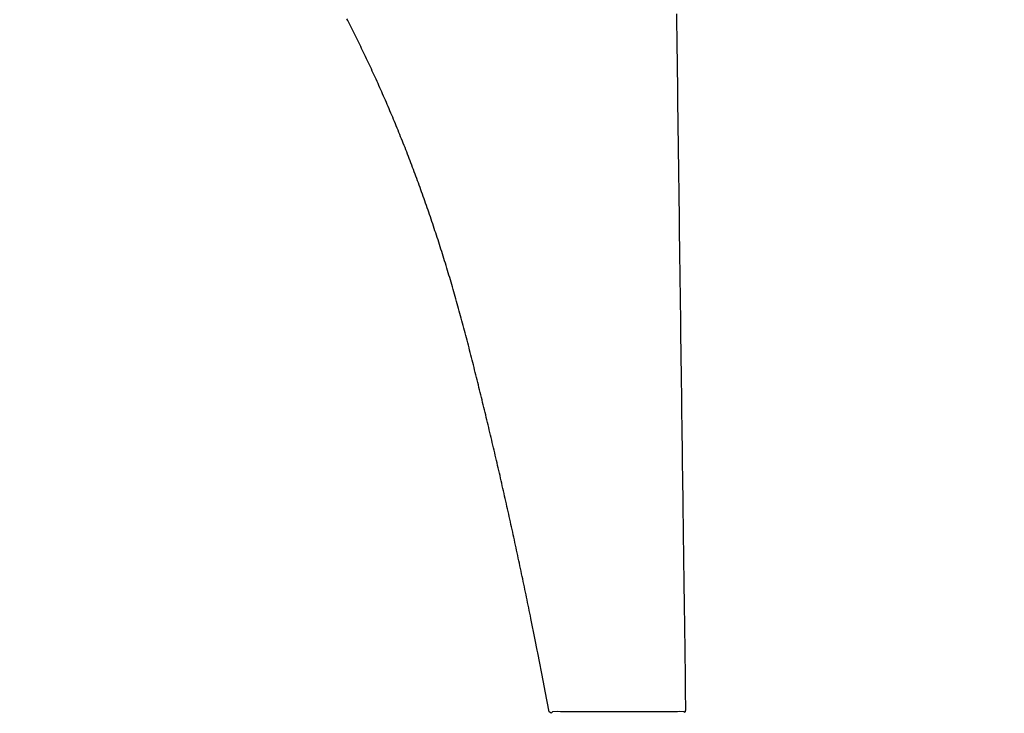
# Model space of a CAD drawing. Units: inches. Extents: x 125.6 to 141.4, y 3378.5 to 3396.2.
# Drawn here: x 129 to 129.1, y 3386.9 to 3386.9 of the extents above; entities that cross this region are included whole.
import ezdxf

# ---------------------------------------------------------------- set-up
doc = ezdxf.new("R2010")
doc.units = ezdxf.units.IN
doc.header["$MEASUREMENT"] = 0

msp = doc.modelspace()

# ---------------------------------------------------------------- linework, layer by layer
for p, q in [((129.066463, 3386.918985), (129.066471, 3386.9183)), ((129.046758, 3386.918568), (129.046698, 3386.918683)), ((129.046819, 3386.918453), (129.046758, 3386.918568)), ((129.046879, 3386.918336), (129.046819, 3386.918453)), ((129.046939, 3386.918219), (129.046879, 3386.918336)), ((129.066471, 3386.9183), (129.06648, 3386.917611)), ((129.046999, 3386.918102), (129.046939, 3386.918219)), ((129.04706, 3386.917983), (129.046999, 3386.918102)), ((129.047119, 3386.917865), (129.04706, 3386.917983)), ((129.047179, 3386.917745), (129.047119, 3386.917865)), ((129.047239, 3386.917626), (129.047179, 3386.917745)), ((129.047299, 3386.917506), (129.047239, 3386.917626)), ((129.047358, 3386.917385), (129.047299, 3386.917506)), ((129.047418, 3386.917264), (129.047358, 3386.917385)), ((129.047477, 3386.917143), (129.047418, 3386.917264)), ((129.047536, 3386.917022), (129.047477, 3386.917143)), ((129.06648, 3386.917611), (129.066489, 3386.91692)), ((129.047595, 3386.9169), (129.047536, 3386.917022)), ((129.047654, 3386.916779), (129.047595, 3386.9169)), ((129.047713, 3386.916657), (129.047654, 3386.916779)), ((129.047771, 3386.916535), (129.047713, 3386.916657)), ((129.04783, 3386.916412), (129.047771, 3386.916535)), ((129.066489, 3386.91692), (129.066498, 3386.916226)), ((129.047888, 3386.91629), (129.04783, 3386.916412)), ((129.047946, 3386.916167), (129.047888, 3386.91629)), ((129.048004, 3386.916044), (129.047946, 3386.916167)), ((129.048062, 3386.915921), (129.048004, 3386.916044)), ((129.048119, 3386.915797), (129.048062, 3386.915921)), ((129.066498, 3386.916226), (129.066507, 3386.915529)), ((129.048177, 3386.915674), (129.048119, 3386.915797)), ((129.048234, 3386.91555), (129.048177, 3386.915674)), ((129.048291, 3386.915426), (129.048234, 3386.91555)), ((129.048348, 3386.915302), (129.048291, 3386.915426)), ((129.048405, 3386.915178), (129.048348, 3386.915302)), ((129.066507, 3386.915529), (129.066516, 3386.914831)), ((129.048462, 3386.915053), (129.048405, 3386.915178)), ((129.048519, 3386.914928), (129.048462, 3386.915053)), ((129.048575, 3386.914803), (129.048519, 3386.914928)), ((129.048631, 3386.914678), (129.048575, 3386.914803)), ((129.066516, 3386.914831), (129.066525, 3386.914131)), ((129.048687, 3386.914553), (129.048631, 3386.914678)), ((129.048743, 3386.914428), (129.048687, 3386.914553)), ((129.048799, 3386.914302), (129.048743, 3386.914428)), ((129.048854, 3386.914176), (129.048799, 3386.914302)), ((129.04891, 3386.91405), (129.048854, 3386.914176)), ((129.066525, 3386.914131), (129.066534, 3386.91343)), ((129.048965, 3386.913924), (129.04891, 3386.91405)), ((129.04902, 3386.913797), (129.048965, 3386.913924)), ((129.049075, 3386.91367), (129.04902, 3386.913797)), ((129.04913, 3386.913543), (129.049075, 3386.91367)), ((129.049185, 3386.913416), (129.04913, 3386.913543)), ((129.049239, 3386.913289), (129.049185, 3386.913416)), ((129.049293, 3386.913162), (129.049239, 3386.913289)), ((129.049348, 3386.913034), (129.049293, 3386.913162)), ((129.049402, 3386.912906), (129.049348, 3386.913034)), ((129.066534, 3386.91343), (129.066543, 3386.912727)), ((129.049455, 3386.912778), (129.049402, 3386.912906)), ((129.049509, 3386.91265), (129.049455, 3386.912778)), ((129.049563, 3386.912521), (129.049509, 3386.91265)), ((129.049616, 3386.912393), (129.049563, 3386.912521)), ((129.049669, 3386.912264), (129.049616, 3386.912393)), ((129.066543, 3386.912727), (129.066552, 3386.912023)), ((129.049722, 3386.912135), (129.049669, 3386.912264)), ((129.049775, 3386.912005), (129.049722, 3386.912135)), ((129.049828, 3386.911876), (129.049775, 3386.912005)), ((129.04988, 3386.911746), (129.049828, 3386.911876)), ((129.049933, 3386.911617), (129.04988, 3386.911746)), ((129.066552, 3386.912023), (129.066562, 3386.911319)), ((129.049985, 3386.911487), (129.049933, 3386.911617)), ((129.050037, 3386.911356), (129.049985, 3386.911487)), ((129.050089, 3386.911226), (129.050037, 3386.911356)), ((129.050141, 3386.911095), (129.050089, 3386.911226)), ((129.066562, 3386.911319), (129.066571, 3386.910615)), ((129.050193, 3386.910964), (129.050141, 3386.911095)), ((129.050244, 3386.910833), (129.050193, 3386.910964)), ((129.050295, 3386.910702), (129.050244, 3386.910833)), ((129.050346, 3386.910571), (129.050295, 3386.910702)), ((129.050397, 3386.910439), (129.050346, 3386.910571)), ((129.066571, 3386.910615), (129.06658, 3386.90991)), ((129.050448, 3386.910307), (129.050397, 3386.910439)), ((129.050499, 3386.910175), (129.050448, 3386.910307)), ((129.050549, 3386.910043), (129.050499, 3386.910175)), ((129.0506, 3386.909911), (129.050549, 3386.910043)), ((129.05065, 3386.909778), (129.0506, 3386.909911)), ((129.0507, 3386.909645), (129.05065, 3386.909778)), ((129.05075, 3386.909512), (129.0507, 3386.909645)), ((129.0508, 3386.909379), (129.05075, 3386.909512)), ((129.050849, 3386.909246), (129.0508, 3386.909379)), ((129.06658, 3386.90991), (129.066589, 3386.909206)), ((129.050898, 3386.909112), (129.050849, 3386.909246)), ((129.050948, 3386.908978), (129.050898, 3386.909112)), ((129.050997, 3386.908844), (129.050948, 3386.908978)), ((129.051046, 3386.90871), (129.050997, 3386.908844)), ((129.066589, 3386.909206), (129.066598, 3386.908502)), ((129.051094, 3386.908576), (129.051046, 3386.90871)), ((129.051143, 3386.908441), (129.051094, 3386.908576)), ((129.051191, 3386.908307), (129.051143, 3386.908441)), ((129.05124, 3386.908172), (129.051191, 3386.908307)), ((129.066598, 3386.908502), (129.066607, 3386.907799)), ((129.051288, 3386.908036), (129.05124, 3386.908172)), ((129.051336, 3386.907901), (129.051288, 3386.908036)), ((129.051383, 3386.907765), (129.051336, 3386.907901)), ((129.051431, 3386.90763), (129.051383, 3386.907765)), ((129.051479, 3386.907494), (129.051431, 3386.90763)), ((129.066607, 3386.907799), (129.066616, 3386.907097)), ((129.051526, 3386.907358), (129.051479, 3386.907494)), ((129.051573, 3386.907221), (129.051526, 3386.907358)), ((129.05162, 3386.907085), (129.051573, 3386.907221)), ((129.051667, 3386.906948), (129.05162, 3386.907085)), ((129.066616, 3386.907097), (129.066625, 3386.906397)), ((129.051713, 3386.906811), (129.051667, 3386.906948)), ((129.05176, 3386.906674), (129.051713, 3386.906811)), ((129.051806, 3386.906537), (129.05176, 3386.906674)), ((129.051852, 3386.906399), (129.051806, 3386.906537)), ((129.051898, 3386.906261), (129.051852, 3386.906399)), ((129.051944, 3386.906123), (129.051898, 3386.906261)), ((129.05199, 3386.905985), (129.051944, 3386.906123)), ((129.052036, 3386.905847), (129.05199, 3386.905985)), ((129.052081, 3386.905708), (129.052036, 3386.905847)), ((129.066625, 3386.906397), (129.066634, 3386.905698)), ((129.052126, 3386.90557), (129.052081, 3386.905708)), ((129.052171, 3386.905431), (129.052126, 3386.90557)), ((129.052216, 3386.905292), (129.052171, 3386.905431)), ((129.052261, 3386.905152), (129.052216, 3386.905292)), ((129.066634, 3386.905698), (129.066643, 3386.905001)), ((129.052305, 3386.905013), (129.052261, 3386.905152)), ((129.05235, 3386.904873), (129.052305, 3386.905013)), ((129.052394, 3386.904733), (129.05235, 3386.904873)), ((129.052438, 3386.904593), (129.052394, 3386.904733)), ((129.066643, 3386.905001), (129.066652, 3386.904306)), ((129.052482, 3386.904453), (129.052438, 3386.904593)), ((129.052526, 3386.904312), (129.052482, 3386.904453)), ((129.052569, 3386.904172), (129.052526, 3386.904312)), ((129.052613, 3386.904031), (129.052569, 3386.904172)), ((129.066652, 3386.904306), (129.066661, 3386.903614)), ((129.052656, 3386.90389), (129.052613, 3386.904031)), ((129.052699, 3386.903748), (129.052656, 3386.90389)), ((129.052742, 3386.903607), (129.052699, 3386.903748)), ((129.052785, 3386.903465), (129.052742, 3386.903607)), ((129.066661, 3386.903614), (129.06667, 3386.902924)), ((129.052827, 3386.903323), (129.052785, 3386.903465)), ((129.05287, 3386.903181), (129.052827, 3386.903323)), ((129.052912, 3386.903039), (129.05287, 3386.903181)), ((129.052954, 3386.902897), (129.052912, 3386.903039)), ((129.052996, 3386.902754), (129.052954, 3386.902897)), ((129.06667, 3386.902924), (129.066679, 3386.902238)), ((129.053038, 3386.902611), (129.052996, 3386.902754)), ((129.05308, 3386.902468), (129.053038, 3386.902611)), ((129.053121, 3386.902325), (129.05308, 3386.902468)), ((129.053162, 3386.902181), (129.053121, 3386.902325)), ((129.053203, 3386.902038), (129.053162, 3386.902181)), ((129.053244, 3386.901894), (129.053203, 3386.902038)), ((129.053285, 3386.90175), (129.053244, 3386.901894)), ((129.053326, 3386.901606), (129.053285, 3386.90175)), ((129.066679, 3386.902238), (129.066688, 3386.901554)), ((129.053366, 3386.901461), (129.053326, 3386.901606)), ((129.053407, 3386.901316), (129.053366, 3386.901461)), ((129.053447, 3386.901172), (129.053407, 3386.901316)), ((129.053487, 3386.901026), (129.053447, 3386.901172)), ((129.066688, 3386.901554), (129.066696, 3386.900875)), ((129.053527, 3386.900881), (129.053487, 3386.901026)), ((129.053566, 3386.900736), (129.053527, 3386.900881)), ((129.053606, 3386.90059), (129.053566, 3386.900736)), ((129.053645, 3386.900444), (129.053606, 3386.90059)), ((129.066696, 3386.900875), (129.066705, 3386.900199)), ((129.053684, 3386.900298), (129.053645, 3386.900444)), ((129.053723, 3386.900152), (129.053684, 3386.900298)), ((129.053762, 3386.900005), (129.053723, 3386.900152)), ((129.053801, 3386.899859), (129.053762, 3386.900005)), ((129.066705, 3386.900199), (129.066714, 3386.899527)), ((129.053839, 3386.899712), (129.053801, 3386.899859)), ((129.053878, 3386.899565), (129.053839, 3386.899712)), ((129.053916, 3386.899418), (129.053878, 3386.899565)), ((129.053954, 3386.899271), (129.053916, 3386.899418)), ((129.066714, 3386.899527), (129.066722, 3386.89886)), ((129.053992, 3386.899123), (129.053954, 3386.899271)), ((129.05403, 3386.898975), (129.053992, 3386.899123)), ((129.054068, 3386.898828), (129.05403, 3386.898975)), ((129.054106, 3386.89868), (129.054068, 3386.898828)), ((129.066722, 3386.89886), (129.066731, 3386.898197)), ((129.054143, 3386.898532), (129.054106, 3386.89868)), ((129.054181, 3386.898383), (129.054143, 3386.898532)), ((129.054218, 3386.898235), (129.054181, 3386.898383)), ((129.054256, 3386.898087), (129.054218, 3386.898235)), ((129.066731, 3386.898197), (129.066739, 3386.89754)), ((129.054293, 3386.897938), (129.054256, 3386.898087)), ((129.05433, 3386.89779), (129.054293, 3386.897938)), ((129.054367, 3386.897641), (129.05433, 3386.89779)), ((129.054404, 3386.897492), (129.054367, 3386.897641)), ((129.054442, 3386.897343), (129.054404, 3386.897492)), ((129.054479, 3386.897194), (129.054442, 3386.897343)), ((129.054516, 3386.897045), (129.054479, 3386.897194)), ((129.054553, 3386.896896), (129.054516, 3386.897045)), ((129.066739, 3386.89754), (129.066748, 3386.896888)), ((129.05459, 3386.896747), (129.054553, 3386.896896)), ((129.054627, 3386.896597), (129.05459, 3386.896747)), ((129.054664, 3386.896448), (129.054627, 3386.896597)), ((129.0547, 3386.896298), (129.054664, 3386.896448)), ((129.066748, 3386.896888), (129.066756, 3386.896241)), ((129.054737, 3386.896149), (129.0547, 3386.896298)), ((129.054774, 3386.895999), (129.054737, 3386.896149)), ((129.054811, 3386.895849), (129.054774, 3386.895999)), ((129.054847, 3386.895699), (129.054811, 3386.895849)), ((129.066756, 3386.896241), (129.066764, 3386.8956)), ((129.054884, 3386.895549), (129.054847, 3386.895699)), ((129.05492, 3386.895399), (129.054884, 3386.895549)), ((129.054957, 3386.895249), (129.05492, 3386.895399)), ((129.054993, 3386.895099), (129.054957, 3386.895249)), ((129.066764, 3386.8956), (129.066773, 3386.894965)), ((129.05503, 3386.894948), (129.054993, 3386.895099)), ((129.055066, 3386.894798), (129.05503, 3386.894948)), ((129.055102, 3386.894647), (129.055066, 3386.894798)), ((129.055138, 3386.894496), (129.055102, 3386.894647)), ((129.066773, 3386.894965), (129.066781, 3386.894337)), ((129.055175, 3386.894346), (129.055138, 3386.894496)), ((129.055211, 3386.894195), (129.055175, 3386.894346)), ((129.055247, 3386.894044), (129.055211, 3386.894195)), ((129.055283, 3386.893893), (129.055247, 3386.894044)), ((129.066781, 3386.894337), (129.066789, 3386.893715)), ((129.055319, 3386.893741), (129.055283, 3386.893893)), ((129.055354, 3386.89359), (129.055319, 3386.893741)), ((129.05539, 3386.893439), (129.055354, 3386.89359)), ((129.055426, 3386.893287), (129.05539, 3386.893439)), ((129.066789, 3386.893715), (129.066797, 3386.8931)), ((129.055462, 3386.893136), (129.055426, 3386.893287)), ((129.055497, 3386.892984), (129.055462, 3386.893136)), ((129.055533, 3386.892832), (129.055497, 3386.892984)), ((129.066797, 3386.8931), (129.066804, 3386.892492)), ((129.055569, 3386.89268), (129.055533, 3386.892832)), ((129.055604, 3386.892528), (129.055569, 3386.89268)), ((129.05564, 3386.892376), (129.055604, 3386.892528)), ((129.055675, 3386.892224), (129.05564, 3386.892376)), ((129.066804, 3386.892492), (129.066812, 3386.891892)), ((129.05571, 3386.892072), (129.055675, 3386.892224)), ((129.055746, 3386.891919), (129.05571, 3386.892072)), ((129.055781, 3386.891767), (129.055746, 3386.891919)), ((129.055816, 3386.891614), (129.055781, 3386.891767)), ((129.066812, 3386.891892), (129.06682, 3386.8913)), ((129.055851, 3386.891462), (129.055816, 3386.891614)), ((129.055887, 3386.891309), (129.055851, 3386.891462)), ((129.055922, 3386.891156), (129.055887, 3386.891309)), ((129.055957, 3386.891003), (129.055922, 3386.891156)), ((129.06682, 3386.8913), (129.066827, 3386.890716)), ((129.055992, 3386.89085), (129.055957, 3386.891003)), ((129.056026, 3386.890697), (129.055992, 3386.89085)), ((129.056061, 3386.890543), (129.056026, 3386.890697)), ((129.056096, 3386.89039), (129.056061, 3386.890543)), ((129.066827, 3386.890716), (129.066835, 3386.89014)), ((129.056131, 3386.890237), (129.056096, 3386.89039)), ((129.056165, 3386.890083), (129.056131, 3386.890237)), ((129.0562, 3386.889929), (129.056165, 3386.890083)), ((129.056235, 3386.889776), (129.0562, 3386.889929)), ((129.066835, 3386.89014), (129.066842, 3386.889573)), ((129.056269, 3386.889622), (129.056235, 3386.889776)), ((129.056304, 3386.889468), (129.056269, 3386.889622)), ((129.056338, 3386.889314), (129.056304, 3386.889468)), ((129.056373, 3386.88916), (129.056338, 3386.889314)), ((129.066842, 3386.889573), (129.066849, 3386.889015)), ((129.056407, 3386.889005), (129.056373, 3386.88916)), ((129.056441, 3386.888851), (129.056407, 3386.889005)), ((129.056475, 3386.888697), (129.056441, 3386.888851)), ((129.066849, 3386.889015), (129.066856, 3386.888466)), ((129.05651, 3386.888542), (129.056475, 3386.888697)), ((129.056544, 3386.888387), (129.05651, 3386.888542)), ((129.056578, 3386.888233), (129.056544, 3386.888387)), ((129.056612, 3386.888078), (129.056578, 3386.888233)), ((129.066856, 3386.888466), (129.066863, 3386.887927)), ((129.056646, 3386.887923), (129.056612, 3386.888078)), ((129.05668, 3386.887768), (129.056646, 3386.887923)), ((129.056713, 3386.887613), (129.05668, 3386.887768)), ((129.056747, 3386.887458), (129.056713, 3386.887613)), ((129.066863, 3386.887927), (129.06687, 3386.887397)), ((129.056781, 3386.887302), (129.056747, 3386.887458)), ((129.056815, 3386.887147), (129.056781, 3386.887302)), ((129.056848, 3386.886991), (129.056815, 3386.887147)), ((129.056882, 3386.886836), (129.056848, 3386.886991)), ((129.06687, 3386.887397), (129.066877, 3386.886877)), ((129.056915, 3386.88668), (129.056882, 3386.886836)), ((129.056949, 3386.886524), (129.056915, 3386.88668)), ((129.056982, 3386.886368), (129.056949, 3386.886524)), ((129.057016, 3386.886212), (129.056982, 3386.886368)), ((129.066877, 3386.886877), (129.066884, 3386.886368)), ((129.066884, 3386.886368), (129.06689, 3386.885869)), ((129.057049, 3386.886056), (129.057016, 3386.886212)), ((129.057082, 3386.8859), (129.057049, 3386.886056)), ((129.057116, 3386.885743), (129.057082, 3386.8859)), ((129.06689, 3386.885869), (129.066896, 3386.885381)), ((129.057149, 3386.885587), (129.057116, 3386.885743)), ((129.057182, 3386.88543), (129.057149, 3386.885587)), ((129.057215, 3386.885274), (129.057182, 3386.88543)), ((129.057248, 3386.885117), (129.057215, 3386.885274)), ((129.066896, 3386.885381), (129.066903, 3386.884904)), ((129.057281, 3386.88496), (129.057248, 3386.885117)), ((129.057314, 3386.884803), (129.057281, 3386.88496)), ((129.057347, 3386.884647), (129.057314, 3386.884803)), ((129.05738, 3386.88449), (129.057347, 3386.884647)), ((129.066903, 3386.884904), (129.066908, 3386.884438)), ((129.057412, 3386.884333), (129.05738, 3386.88449)), ((129.057445, 3386.884176), (129.057412, 3386.884333)), ((129.057478, 3386.884019), (129.057445, 3386.884176)), ((129.05751, 3386.883862), (129.057478, 3386.884019)), ((129.066908, 3386.884438), (129.066914, 3386.883984)), ((129.057543, 3386.883704), (129.05751, 3386.883862)), ((129.057575, 3386.883547), (129.057543, 3386.883704)), ((129.057608, 3386.883389), (129.057575, 3386.883547)), ((129.066914, 3386.883984), (129.06692, 3386.883541)), ((129.06692, 3386.883541), (129.066935, 3386.882317)), ((129.05764, 3386.883231), (129.057608, 3386.883389)), ((129.057673, 3386.883073), (129.05764, 3386.883231)), ((129.057705, 3386.882914), (129.057673, 3386.883073)), ((129.057737, 3386.882755), (129.057705, 3386.882914)), ((129.057997, 3386.881464), (129.057737, 3386.882755)), ((129.066935, 3386.882317), (129.066975, 3386.879276)), ((129.05812, 3386.880849), (129.057997, 3386.881464)), ((129.058153, 3386.880685), (129.05812, 3386.880849)), ((129.058495, 3386.87893), (129.058153, 3386.880685)), ((129.066975, 3386.879276), (129.066987, 3386.878456)), ((129.058591, 3386.878403), (129.058495, 3386.87893)), ((129.058833, 3386.877164), (129.058591, 3386.878403)), ((129.066987, 3386.878456), (129.067001, 3386.87726)), ((129.058955, 3386.877075), (129.058833, 3386.877164)), ((129.059026, 3386.877164), (129.058955, 3386.877075)), ((129.059358, 3386.877184), (129.059026, 3386.877164)), ((129.059505, 3386.877164), (129.059358, 3386.877184)), ((129.060032, 3386.87716), (129.059505, 3386.877164)), ((129.060211, 3386.877164), (129.060032, 3386.87716)), ((129.060878, 3386.877166), (129.060211, 3386.877164)), ((129.061085, 3386.877164), (129.060878, 3386.877166)), ((129.061163, 3386.877164), (129.061085, 3386.877164)), ((129.061242, 3386.877164), (129.061163, 3386.877164)), ((129.061322, 3386.877164), (129.061242, 3386.877164)), ((129.061403, 3386.877164), (129.061322, 3386.877164)), ((129.061484, 3386.877164), (129.061403, 3386.877164)), ((129.061566, 3386.877164), (129.061484, 3386.877164)), ((129.061648, 3386.877164), (129.061566, 3386.877164)), ((129.061731, 3386.877164), (129.061648, 3386.877164)), ((129.061814, 3386.877164), (129.061731, 3386.877164)), ((129.061898, 3386.877164), (129.061814, 3386.877164)), ((129.061982, 3386.877164), (129.061898, 3386.877164)), ((129.062066, 3386.877164), (129.061982, 3386.877164)), ((129.062151, 3386.877165), (129.062066, 3386.877164)), ((129.062236, 3386.877165), (129.062151, 3386.877165)), ((129.062322, 3386.877165), (129.062236, 3386.877165)), ((129.062407, 3386.877165), (129.062322, 3386.877165)), ((129.062493, 3386.877165), (129.062407, 3386.877165)), ((129.062579, 3386.877165), (129.062493, 3386.877165)), ((129.062665, 3386.877165), (129.062579, 3386.877165)), ((129.062752, 3386.877165), (129.062665, 3386.877165)), ((129.062838, 3386.877165), (129.062752, 3386.877165)), ((129.062924, 3386.877165), (129.062838, 3386.877165)), ((129.063011, 3386.877164), (129.062924, 3386.877165)), ((129.063097, 3386.877164), (129.063011, 3386.877164)), ((129.063183, 3386.877164), (129.063097, 3386.877164)), ((129.063269, 3386.877164), (129.063183, 3386.877164)), ((129.063355, 3386.877164), (129.063269, 3386.877164)), ((129.063441, 3386.877165), (129.063355, 3386.877164)), ((129.063527, 3386.877165), (129.063441, 3386.877165)), ((129.063612, 3386.877165), (129.063527, 3386.877165)), ((129.063697, 3386.877165), (129.063612, 3386.877165)), ((129.063782, 3386.877165), (129.063697, 3386.877165)), ((129.063867, 3386.877165), (129.063782, 3386.877165)), ((129.063951, 3386.877165), (129.063867, 3386.877165)), ((129.064034, 3386.877165), (129.063951, 3386.877165)), ((129.064117, 3386.877164), (129.064034, 3386.877165)), ((129.0642, 3386.877164), (129.064117, 3386.877164)), ((129.064282, 3386.877164), (129.0642, 3386.877164)), ((129.064364, 3386.877164), (129.064282, 3386.877164)), ((129.064445, 3386.877164), (129.064364, 3386.877164)), ((129.064525, 3386.877164), (129.064445, 3386.877164)), ((129.064605, 3386.877164), (129.064525, 3386.877164)), ((129.064684, 3386.877164), (129.064605, 3386.877164)), ((129.064763, 3386.877164), (129.064684, 3386.877164)), ((129.06484, 3386.877164), (129.064763, 3386.877164)), ((129.064917, 3386.877164), (129.06484, 3386.877164)), ((129.064993, 3386.877164), (129.064917, 3386.877164)), ((129.065068, 3386.877164), (129.064993, 3386.877164)), ((129.065267, 3386.877165), (129.065068, 3386.877164)), ((129.06589, 3386.877164), (129.065267, 3386.877165)), ((129.066058, 3386.877161), (129.06589, 3386.877164)), ((129.066524, 3386.877164), (129.066058, 3386.877161)), ((129.066652, 3386.877177), (129.066524, 3386.877164)), ((129.06691, 3386.877164), (129.066652, 3386.877177)), ((129.066962, 3386.877114), (129.06691, 3386.877164)), ((129.067001, 3386.87726), (129.066962, 3386.877114))]:
    msp.add_line(p, q)
msp.add_arc((128.889565, 3384.99313), 2.633039, 0, 180)

doc.saveas('drawing.dxf')
